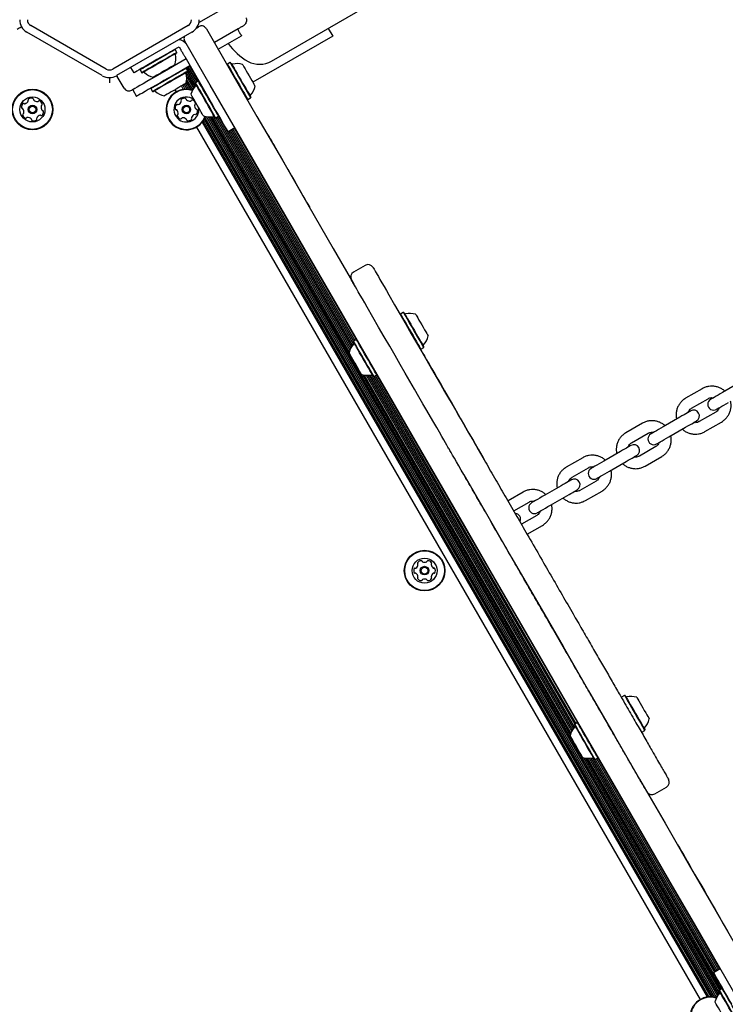
# Model space of a CAD drawing. Units: millimetres. Extents: x 356 to 1222, y 336 to 1239.
# Drawn here: x 606 to 642, y 564 to 615 of the extents above; entities that cross this region are included whole.
import ezdxf

# ---------------------------------------------------------------- set-up
doc = ezdxf.new("R2010")
doc.units = ezdxf.units.MM
doc.header["$LTSCALE"] = 100
doc.styles.add('SLDTEXTSTYLE0', font='TXT', dxfattribs={"width": 0.75})
doc.dimstyles.new('SLDDIMSTYLE1', dxfattribs={"dimtxt": 15.875, "dimasz": 8, "dimexe": 0, "dimexo": 0.0625, "dimgap": 3.96875, "dimtad": 2, "dimdec": 0, "dimrnd": 1e-09, "dimzin": 12, "dimdsep": 46, "dimtxsty": 'SLDTEXTSTYLE0', "dimblk1": 'DOT', "dimblk2": 'DOT', "dimsah": 1, "dimcen": 0.09, "dimse1": 1, "dimse2": 1, "dimadec": 0, "dimazin": 3, "dimtfac": 1, "dimtdec": 0, "dimtofl": 0, "dimtmove": 0, "dimatfit": 3, "dimldrblk": 'DOT', "dimfxl": 0, "dimfrac": 2, "dimtolj": 1, "dimtzin": 12, "dimarcsym": 0})

# ---------------------------------------------------------------- blocks, each defined once
blk = doc.blocks.new('_Dot')
at = {"color": 0, "linetype": 'ByBlock', "lineweight": -2}
blk.add_line((-0.5, 0), (-1, 0), dxfattribs=at)
at = {"color": 0, "linetype": 'ByBlock', "const_width": 0.5}
blk.add_lwpolyline([(-0.25, 0, 1), (0.25, 0, 1)], format="xyb", close=True, dxfattribs=at)
blk = doc.blocks.new('_D_6')
at = {"color": 7, "linetype": 'Continuous', "lineweight": 18}
blk.add_line((376.914, 541.649), (376.914, 1061.404), dxfattribs=at)
at = {"color": 7, "linetype": 'Continuous', "lineweight": 18, "xscale": 8, "yscale": 8}
for p, rotation in [((376.914, 1061.404, -20.93), 90.0000000000004), ((376.914, 541.649, -20.93), 270.0000000000004)]:
    blk.add_blockref('_Dot', p, dxfattribs=dict(at, rotation=rotation))
at = {"color": 7, "linetype": 'Continuous', "lineweight": 18, "insert": (356.45, 783.931), "char_height": 15.875, "attachment_point": 1, "rotation": 90, "style": 'SLDTEXTSTYLE0'}
blk.add_mtext('520', dxfattribs=at)

msp = doc.modelspace()

# ---------------------------------------------------------------- linework, layer by layer
at = {"color": 7, "linetype": 'Continuous', "lineweight": 25}
for p, q in [((618.771, 612.615), (913.046, 782.515)), ((614.986, 614.61), (616.381, 615.415)), ((610.161, 612.2), (606.244, 614.461)), ((614.427, 614.461), (610.511, 612.2)), ((609.961, 611.854), (606.044, 614.115)), ((614.627, 614.115), (610.711, 611.854)), ((614.876, 614.348), (614.968, 614.401)), ((617.031, 614.289), (615.792, 613.574)), ((621.716, 614.315), (621.947, 613.915)), ((615.992, 613.228), (617.21, 613.931)), ((621.947, 613.915), (617.79, 611.515)), ((613.263, 612.955), (613.439, 613.056)), ((613.758, 613.212), (613.724, 613.221)), ((613.843, 613.065), (613.758, 613.212)), ((613.826, 613.28), (613.956, 613.355)), ((613.834, 613.031), (613.843, 613.065)), ((613.956, 613.355), (614.026, 613.234)), ((614.32, 612.724), (613.194, 612.074)), ((614.25, 612.847), (615.556, 610.584)), ((616.471, 612.449), (616.462, 612.415)), ((616.618, 612.534), (616.471, 612.449)), ((616.653, 612.525), (616.618, 612.534)), ((611.618, 612.005), (611.457, 612.284)), ((611.936, 612.189), (611.927, 612.155)), ((611.927, 612.155), (612.012, 612.007)), ((612.012, 612.007), (612.046, 611.998)), ((613.394, 611.728), (614.52, 612.378)), ((614.323, 612.235), (614.288, 612.244)), ((614.408, 612.088), (614.323, 612.235)), ((614.329, 611.998), (614.751, 611.267)), ((614.35, 612.28), (614.808, 611.487)), ((614.392, 612.05), (614.806, 611.333)), ((614.398, 612.054), (614.408, 612.088)), ((614.421, 612.32), (614.878, 611.529)), ((614.489, 612.36), (614.946, 611.568)), ((610.336, 611.753), (610.336, 611.479)), ((610.724, 611.861), (610.746, 611.815)), ((611.096, 611.209), (610.746, 611.815)), ((614.216, 611.394), (614.356, 611.152)), ((614.285, 611.434), (614.451, 611.146)), ((614.328, 611.521), (614.554, 611.13)), ((614.349, 611.642), (614.655, 611.113)), ((614.353, 611.798), (614.701, 611.195)), ((614.808, 611.489), (614.799, 611.455)), ((614.956, 611.574), (614.808, 611.489)), ((614.99, 611.565), (614.956, 611.574)), ((611.549, 611.124), (611.749, 610.778)), ((612.5, 611.212), (612.491, 611.178)), ((612.491, 611.178), (612.576, 611.03)), ((612.576, 611.03), (612.61, 611.021)), ((613.744, 611.122), (613.808, 611.011)), ((614.078, 611.314), (614.178, 611.14)), ((614.146, 611.354), (614.264, 611.15)), ((617.494, 610.626), (617.529, 610.617)), ((617.529, 610.617), (617.676, 610.702)), ((617.676, 610.702), (617.685, 610.736)), ((615.163, 609.434), (641.428, 563.942)), ((615.214, 609.504), (641.514, 563.951)), ((615.262, 609.582), (641.606, 563.954)), ((615.304, 609.667), (641.701, 563.948)), ((615.366, 609.723), (641.804, 563.931)), ((615.463, 609.712), (641.905, 563.914)), ((615.558, 609.711), (641.951, 563.997)), ((615.645, 609.718), (642.001, 564.068)), ((615.73, 609.733), (622.805, 597.479)), ((615.832, 609.666), (615.866, 609.657)), ((615.864, 609.657), (622.837, 597.581)), ((615.866, 609.657), (616.013, 609.742)), ((615.935, 609.697), (622.877, 597.674)), ((616.004, 609.737), (622.922, 597.754)), ((616.013, 609.742), (616.022, 609.776)), ((614.866, 609.179), (641.058, 563.812)), ((616.852, 609.138), (616.506, 608.938)), ((616.545, 608.961), (622.973, 597.828)), ((616.613, 609), (623.026, 597.893)), ((616.684, 609.041), (623.03, 598.049)), ((616.752, 609.08), (623.098, 598.088)), ((616.822, 609.121), (623.168, 598.129)), ((618.556, 608.807), (618.548, 608.802)), ((618.636, 608.669), (618.68, 608.593)), ((618.68, 608.593), (618.671, 608.588)), ((623.635, 601.99), (623.029, 601.64)), ((623.638, 601.986), (623.637, 601.986)), ((623.033, 601.633), (623.032, 601.634)), ((625.472, 599.459), (625.463, 599.425)), ((625.619, 599.544), (625.472, 599.459)), ((625.653, 599.535), (625.619, 599.544)), ((623.177, 598.134), (623.03, 598.049)), ((623.211, 598.125), (623.177, 598.134)), ((623.03, 598.049), (623.021, 598.015)), ((626.495, 597.636), (626.529, 597.627)), ((626.529, 597.627), (626.677, 597.712)), ((626.677, 597.712), (626.686, 597.746)), ((623.481, 596.307), (634.305, 577.561)), ((623.586, 596.284), (634.337, 577.663)), ((623.686, 596.272), (634.377, 577.755)), ((623.778, 596.271), (634.422, 577.835)), ((623.867, 596.278), (634.473, 577.909)), ((623.95, 596.292), (634.526, 577.974)), ((624.053, 596.226), (624.087, 596.217)), ((624.087, 596.217), (624.234, 596.302)), ((624.087, 596.217), (634.53, 578.13)), ((624.156, 596.257), (634.598, 578.17)), ((624.226, 596.297), (634.668, 578.21)), ((624.234, 596.302), (624.244, 596.336)), ((641.165, 595.574), (640.301, 595.075)), ((643.089, 595.877), (642.224, 595.377)), ((640.601, 594.555), (641.465, 595.055)), ((639.995, 594.09), (639.131, 593.591)), ((641.865, 594.362), (641.001, 593.863)), ((638.054, 593.778), (637.192, 593.28)), ((639.431, 593.072), (640.295, 593.571)), ((641.301, 593.343), (642.165, 593.842)), ((637.492, 592.76), (638.354, 593.258)), ((638.754, 592.565), (637.892, 592.068)), ((634.951, 591.986), (634.092, 591.49)), ((636.908, 592.308), (636.045, 591.81)), ((638.192, 591.548), (639.054, 592.046)), ((634.392, 590.971), (635.251, 591.467)), ((636.345, 591.29), (637.208, 591.788)), ((633.83, 590.531), (632.971, 590.035)), ((635.651, 590.774), (634.792, 590.278)), ((631.858, 590.2), (631.064, 589.742)), ((633.271, 589.515), (634.13, 590.011)), ((635.092, 589.758), (635.951, 590.254)), ((631.364, 589.223), (632.158, 589.681)), ((632.558, 588.988), (631.764, 588.53)), ((632.064, 588.01), (632.858, 588.468)), ((636.972, 579.54), (636.966, 579.52)), ((637.119, 579.625), (636.972, 579.54)), ((637.153, 579.616), (637.119, 579.625)), ((634.53, 578.13), (634.521, 578.096)), ((634.677, 578.215), (634.53, 578.13)), ((634.711, 578.206), (634.677, 578.215)), ((637.995, 577.718), (638.029, 577.709)), ((638.029, 577.709), (638.177, 577.794)), ((638.177, 577.794), (638.186, 577.828)), ((634.981, 576.388), (642.056, 564.135)), ((635.086, 576.365), (642.058, 564.289)), ((635.186, 576.354), (642.128, 564.33)), ((635.278, 576.352), (642.196, 564.37)), ((635.367, 576.36), (641.795, 565.227)), ((635.45, 576.374), (641.863, 565.266)), ((635.553, 576.308), (635.587, 576.299)), ((635.587, 576.299), (635.734, 576.384)), ((635.587, 576.299), (641.934, 565.307)), ((635.656, 576.338), (642.002, 565.346)), ((635.726, 576.379), (642.072, 565.387)), ((635.734, 576.384), (635.744, 576.418)), ((638.697, 574.503), (639.303, 574.853)), ((638.693, 574.509), (638.694, 574.508)), ((642.102, 565.404), (641.756, 565.204)), ((642.058, 564.29), (642.049, 564.256)), ((642.206, 564.375), (642.058, 564.29)), ((642.24, 564.366), (642.206, 564.375))]:
    msp.add_line(p, q, dxfattribs=at)
at = {"color": 7, "linetype": 'Continuous', "lineweight": 25, "flags": 128}
for points in [[(617.435, 614.59), (617.436, 614.592), (617.437, 614.594)], [(605.769, 614.389), (605.744, 614.375), (605.699, 614.349), (605.647, 614.319), (605.591, 614.286), (605.532, 614.253)], [(615.378, 614.292), (616.692, 612.016), (618.009, 609.735), (619.328, 607.451), (620.649, 605.162), (621.972, 602.87), (623.047, 601.01)], [(617.267, 614.426), (617.247, 614.414), (617.224, 614.401), (617.198, 614.386), (617.169, 614.369), (617.138, 614.351), (617.104, 614.332), (617.069, 614.311), (617.031, 614.289)], [(644.702, 560.901), (643.388, 563.176), (642.072, 565.457), (640.753, 567.742), (639.431, 570.03), (638.108, 572.322), (636.783, 574.617), (635.457, 576.915), (634.129, 579.214), (632.801, 581.515), (631.472, 583.817), (630.142, 586.12), (628.813, 588.423), (627.483, 590.725), (626.154, 593.028), (624.826, 595.329), (623.498, 597.628), (622.172, 599.925), (620.847, 602.22), (619.523, 604.512), (618.202, 606.801), (616.883, 609.085), (615.566, 611.366), (614.252, 613.642)], [(613.263, 612.955), (613.029, 612.82), (612.8, 612.687), (612.58, 612.56), (612.374, 612.441), (612.186, 612.333), (612.02, 612.237), (611.879, 612.156), (611.766, 612.091), (611.684, 612.044), (611.634, 612.015), (611.618, 612.005)], [(613.758, 613.212), (613.743, 613.203), (613.697, 613.176), (613.621, 613.133), (613.519, 613.074), (613.395, 613.002), (613.251, 612.919), (613.093, 612.828), (612.927, 612.732), (612.758, 612.635), (612.592, 612.539), (612.434, 612.448), (612.291, 612.365), (612.166, 612.293), (612.064, 612.234), (611.989, 612.19), (611.942, 612.164), (611.927, 612.155), (611.927, 612.155)], [(613.843, 613.065), (613.828, 613.056), (613.782, 613.029), (613.706, 612.986), (613.604, 612.927), (613.48, 612.855), (613.336, 612.772), (613.178, 612.681), (613.012, 612.585), (612.843, 612.487), (612.677, 612.391), (612.519, 612.301), (612.376, 612.218), (612.251, 612.145), (612.149, 612.087), (612.074, 612.043), (612.027, 612.016), (612.012, 612.007), (612.012, 612.007)], [(613.834, 613.031), (613.819, 613.022), (613.774, 612.996), (613.7, 612.953), (613.601, 612.896), (613.479, 612.826), (613.339, 612.745), (613.185, 612.656), (613.023, 612.562), (612.858, 612.467), (612.695, 612.373), (612.542, 612.284), (612.401, 612.203), (612.279, 612.133), (612.18, 612.076), (612.106, 612.033), (612.061, 612.007), (612.046, 611.998), (612.046, 611.998)], [(613.439, 613.056), (613.466, 613.072), (613.493, 613.088), (613.519, 613.103), (613.545, 613.118), (613.569, 613.132), (613.592, 613.145), (613.613, 613.157), (613.632, 613.168)], [(613.632, 613.168), (613.652, 613.179), (613.673, 613.192), (613.696, 613.205), (613.72, 613.219), (613.745, 613.233), (613.772, 613.249), (613.799, 613.264), (613.826, 613.28)], [(614.026, 613.234), (614.042, 613.207), (614.057, 613.18), (614.073, 613.153), (614.087, 613.128), (614.101, 613.103), (614.114, 613.081), (614.127, 613.059), (614.138, 613.04)], [(614.138, 613.04), (614.149, 613.021), (614.161, 613), (614.174, 612.977), (614.188, 612.953), (614.203, 612.927), (614.218, 612.901), (614.234, 612.874), (614.25, 612.847)], [(613.743, 612.424), (613.728, 612.415), (613.683, 612.389), (613.611, 612.348), (613.516, 612.293), (613.403, 612.228), (613.278, 612.155), (613.147, 612.08), (613.019, 612.006), (612.899, 611.936), (612.794, 611.876), (612.71, 611.827), (612.651, 611.793), (612.621, 611.776), (612.617, 611.774)], [(616.471, 612.449), (616.473, 612.445), (616.491, 612.415), (616.525, 612.355), (616.576, 612.267), (616.641, 612.154), (616.719, 612.019), (616.806, 611.869), (616.9, 611.706)], [(616.618, 612.534), (616.62, 612.53), (616.638, 612.5), (616.672, 612.44), (616.723, 612.352), (616.789, 612.239), (616.866, 612.104), (616.953, 611.954), (617.047, 611.791)], [(616.653, 612.525), (616.654, 612.521), (616.671, 612.492), (616.705, 612.433), (616.755, 612.347), (616.819, 612.237), (616.895, 612.105), (616.98, 611.958), (617.071, 611.8)], [(617.259, 612.433), (617.267, 612.42), (617.292, 612.377), (617.332, 612.307), (617.386, 612.214), (617.451, 612.102), (617.523, 611.977)], [(613.194, 612.074), (612.954, 611.936), (612.719, 611.8), (612.493, 611.669), (612.281, 611.547), (612.088, 611.436), (611.918, 611.337), (611.774, 611.254), (611.658, 611.187), (611.574, 611.139), (611.523, 611.109), (611.506, 611.099)], [(614.323, 612.235), (614.319, 612.233), (614.288, 612.215), (614.227, 612.18), (614.138, 612.128), (614.024, 612.062), (613.889, 611.985), (613.738, 611.897), (613.575, 611.803), (613.407, 611.706), (613.239, 611.609), (613.076, 611.515), (612.925, 611.428), (612.79, 611.35), (612.676, 611.284), (612.587, 611.233), (612.526, 611.198), (612.495, 611.18), (612.491, 611.178)], [(614.408, 612.088), (614.404, 612.086), (614.373, 612.068), (614.312, 612.032), (614.223, 611.981), (614.109, 611.915), (613.974, 611.837), (613.823, 611.75), (613.66, 611.656), (613.492, 611.559), (613.324, 611.462), (613.161, 611.368), (613.01, 611.281), (612.875, 611.203), (612.761, 611.137), (612.672, 611.086), (612.611, 611.05), (612.58, 611.033), (612.576, 611.03)], [(614.398, 612.054), (614.395, 612.051), (614.364, 612.034), (614.305, 612), (614.218, 611.949), (614.107, 611.885), (613.975, 611.809), (613.827, 611.724), (613.669, 611.632), (613.504, 611.537), (613.34, 611.443), (613.181, 611.351), (613.034, 611.266), (612.902, 611.19), (612.791, 611.125), (612.704, 611.075), (612.644, 611.041), (612.614, 611.023), (612.61, 611.021)], [(617.523, 611.977), (617.598, 611.847), (617.673, 611.718), (617.742, 611.597), (617.804, 611.491), (617.853, 611.405), (617.888, 611.345), (617.907, 611.312), (617.909, 611.307)], [(613.394, 611.728), (613.17, 611.599), (612.95, 611.472), (612.739, 611.349), (612.539, 611.234), (612.356, 611.128), (612.192, 611.034), (612.05, 610.952), (611.933, 610.884), (611.844, 610.833), (611.783, 610.798), (611.753, 610.78), (611.749, 610.778)], [(614.307, 611.447), (614.306, 611.446), (614.284, 611.433), (614.232, 611.403), (614.154, 611.358), (614.054, 611.3), (613.937, 611.233), (613.81, 611.159), (613.679, 611.084), (613.552, 611.011), (613.435, 610.943), (613.335, 610.885), (613.257, 610.84), (613.205, 610.81), (613.182, 610.797), (613.181, 610.797)], [(615.832, 609.666), (615.828, 609.672), (615.808, 609.707), (615.772, 609.77), (615.72, 609.86), (615.654, 609.974), (615.576, 610.108), (615.49, 610.258), (615.398, 610.418), (615.303, 610.582), (615.208, 610.746), (615.117, 610.904), (615.033, 611.049), (614.958, 611.179), (614.896, 611.287), (614.848, 611.37), (614.816, 611.426), (614.8, 611.452), (614.799, 611.455)], [(615.866, 609.657), (615.862, 609.663), (615.842, 609.698), (615.805, 609.763), (615.751, 609.856), (615.684, 609.973), (615.604, 610.11), (615.516, 610.263), (615.422, 610.427), (615.324, 610.595), (615.227, 610.763), (615.134, 610.924), (615.048, 611.074), (614.972, 611.206), (614.908, 611.317), (614.858, 611.402), (614.825, 611.46), (614.81, 611.487), (614.808, 611.489)], [(616.013, 609.742), (616.009, 609.748), (615.989, 609.783), (615.952, 609.848), (615.898, 609.941), (615.831, 610.058), (615.752, 610.195), (615.663, 610.348), (615.569, 610.512), (615.471, 610.68), (615.375, 610.848), (615.281, 611.009), (615.195, 611.159), (615.119, 611.291), (615.055, 611.402), (615.005, 611.487), (614.972, 611.545), (614.957, 611.572), (614.956, 611.574)], [(616.9, 611.706), (616.997, 611.538), (617.094, 611.37), (617.188, 611.207), (617.276, 611.055), (617.354, 610.92), (617.42, 610.805), (617.472, 610.715), (617.508, 610.653), (617.526, 610.621), (617.529, 610.617)], [(617.047, 611.791), (617.144, 611.623), (617.241, 611.455), (617.335, 611.292), (617.423, 611.14), (617.501, 611.005), (617.567, 610.89), (617.619, 610.8), (617.655, 610.738), (617.673, 610.706), (617.676, 610.702)], [(617.071, 611.8), (617.166, 611.635), (617.261, 611.471), (617.353, 611.312), (617.438, 611.164), (617.514, 611.032), (617.579, 610.92), (617.63, 610.832), (617.664, 610.772), (617.683, 610.741), (617.685, 610.736)], [(615.225, 609.757), (615.22, 609.766), (615.199, 609.803), (615.161, 609.868), (615.109, 609.957), (615.047, 610.066), (614.976, 610.189), (614.901, 610.319), (614.826, 610.449), (614.755, 610.571), (614.692, 610.681), (614.64, 610.771), (614.602, 610.837), (614.58, 610.874), (614.575, 610.883)], [(616.506, 608.938), (616.496, 608.955), (616.468, 609.005), (616.42, 609.087), (616.355, 609.2), (616.274, 609.34), (616.178, 609.506), (616.07, 609.694), (615.951, 609.9), (615.824, 610.12), (615.691, 610.35), (615.556, 610.584)], [(618.556, 608.807), (618.556, 608.807), (618.566, 608.79), (618.593, 608.743), (618.636, 608.669)], [(618.68, 608.593), (618.681, 608.591), (618.696, 608.566), (618.728, 608.51), (618.775, 608.428), (618.833, 608.327), (618.899, 608.214)], [(618.899, 608.214), (618.969, 608.093), (619.038, 607.973), (619.108, 607.852), (619.177, 607.732), (619.247, 607.611), (619.316, 607.49), (619.386, 607.37), (619.456, 607.249)], [(619.456, 607.249), (619.475, 607.215), (619.495, 607.181), (619.515, 607.147), (619.534, 607.113), (619.554, 607.08), (619.572, 607.047), (619.591, 607.016), (619.608, 606.985)], [(619.608, 606.985), (619.801, 606.65), (619.978, 606.345), (620.136, 606.07), (620.277, 605.826), (620.401, 605.613), (620.505, 605.431), (620.592, 605.282), (620.66, 605.164), (620.708, 605.079), (620.739, 605.027), (620.75, 605.008), (620.75, 605.008)], [(624.172, 601.66), (624.203, 601.607), (624.252, 601.521), (624.32, 601.403), (624.405, 601.257), (624.504, 601.085), (624.616, 600.892), (624.737, 600.682), (624.864, 600.461)], [(623.738, 599.811), (623.611, 600.032), (623.49, 600.242), (623.378, 600.435), (623.279, 600.607), (623.195, 600.753), (623.127, 600.871), (623.077, 600.957), (623.047, 601.01)], [(624.864, 600.461), (625.164, 599.942), (625.46, 599.429), (625.751, 598.926), (626.035, 598.434), (626.312, 597.954), (626.58, 597.489), (626.84, 597.04), (627.089, 596.609), (627.327, 596.196), (627.553, 595.804), (627.767, 595.434), (627.967, 595.088), (628.153, 594.766), (628.324, 594.469), (628.479, 594.2), (628.619, 593.958), (628.742, 593.744), (628.849, 593.56), (628.938, 593.406), (629.009, 593.282), (629.063, 593.189), (629.099, 593.127)], [(627.973, 592.477), (627.937, 592.539), (627.884, 592.632), (627.812, 592.756), (627.723, 592.91), (627.617, 593.094), (627.493, 593.308), (627.354, 593.55), (627.198, 593.819), (627.027, 594.116), (626.841, 594.438), (626.641, 594.784), (626.427, 595.154), (626.201, 595.546), (625.963, 595.959), (625.714, 596.39), (625.454, 596.839), (625.186, 597.304), (624.909, 597.784), (624.625, 598.276), (624.334, 598.779), (624.038, 599.292), (623.738, 599.811)], [(625.472, 599.459), (625.477, 599.45), (625.5, 599.411), (625.539, 599.343), (625.594, 599.247), (625.663, 599.128), (625.744, 598.988), (625.833, 598.833), (625.928, 598.669), (626.026, 598.5), (626.122, 598.333), (626.215, 598.172), (626.3, 598.025), (626.375, 597.895), (626.437, 597.787), (626.485, 597.705), (626.516, 597.651), (626.529, 597.628), (626.529, 597.627)], [(625.619, 599.544), (625.624, 599.535), (625.647, 599.496), (625.686, 599.428), (625.741, 599.332), (625.81, 599.213), (625.891, 599.073), (625.98, 598.918), (626.075, 598.754), (626.173, 598.585), (626.269, 598.418), (626.362, 598.257), (626.447, 598.11), (626.522, 597.98), (626.584, 597.872), (626.632, 597.79), (626.663, 597.736), (626.676, 597.713), (626.677, 597.712)], [(625.653, 599.535), (625.658, 599.526), (625.68, 599.488), (625.719, 599.421), (625.773, 599.328), (625.84, 599.211), (625.919, 599.075), (626.006, 598.924), (626.099, 598.763), (626.194, 598.598), (626.288, 598.435), (626.378, 598.279), (626.462, 598.135), (626.535, 598.008), (626.596, 597.902), (626.642, 597.822), (626.672, 597.77), (626.685, 597.747), (626.686, 597.746)], [(626.26, 599.443), (626.264, 599.437), (626.283, 599.403), (626.319, 599.341), (626.369, 599.254), (626.431, 599.147), (626.501, 599.026), (626.576, 598.896), (626.651, 598.766), (626.723, 598.642), (626.787, 598.531), (626.84, 598.439), (626.88, 598.37), (626.904, 598.329), (626.91, 598.318)], [(624.234, 596.302), (624.232, 596.306), (624.214, 596.338), (624.178, 596.4), (624.126, 596.489), (624.06, 596.604), (623.982, 596.739), (623.895, 596.891), (623.801, 597.053), (623.704, 597.222), (623.606, 597.39), (623.513, 597.552), (623.426, 597.703), (623.348, 597.838), (623.282, 597.951), (623.231, 598.04), (623.197, 598.1), (623.179, 598.13), (623.177, 598.134)], [(624.053, 596.226), (624.051, 596.23), (624.033, 596.261), (623.998, 596.322), (623.948, 596.409), (623.883, 596.521), (623.807, 596.653), (623.721, 596.801), (623.63, 596.96), (623.535, 597.124), (623.44, 597.288), (623.348, 597.447), (623.263, 597.594), (623.187, 597.726), (623.124, 597.836), (623.074, 597.923), (623.04, 597.982), (623.023, 598.011), (623.021, 598.015)], [(624.087, 596.217), (624.085, 596.221), (624.066, 596.253), (624.031, 596.315), (623.979, 596.404), (623.913, 596.519), (623.835, 596.654), (623.747, 596.806), (623.653, 596.968), (623.556, 597.137), (623.459, 597.305), (623.365, 597.467), (623.278, 597.618), (623.201, 597.753), (623.135, 597.866), (623.084, 597.955), (623.049, 598.015), (623.032, 598.045), (623.03, 598.049)], [(626.509, 597.633), (626.513, 597.625), (626.607, 597.462), (626.713, 597.279), (626.831, 597.076), (626.959, 596.852), (627.1, 596.61), (627.251, 596.348), (627.412, 596.069), (627.583, 595.772), (627.765, 595.458), (627.955, 595.128), (628.155, 594.782), (628.362, 594.423), (628.578, 594.049), (628.801, 593.663), (629.031, 593.265), (629.267, 592.856), (629.509, 592.437), (629.756, 592.009), (629.878, 591.797)], [(623.446, 596.318), (623.444, 596.321), (623.427, 596.35), (623.394, 596.408), (623.346, 596.492), (623.285, 596.596), (623.216, 596.716), (623.142, 596.844), (623.067, 596.975), (622.994, 597.1), (622.929, 597.214), (622.873, 597.31), (622.832, 597.382), (622.805, 597.427), (622.796, 597.443), (622.796, 597.443)], [(642.224, 595.377), (642.103, 595.307), (641.987, 595.24), (641.879, 595.178), (641.785, 595.123), (641.707, 595.079), (641.649, 595.045), (641.613, 595.025), (641.601, 595.018)], [(641.736, 595.095), (641.7, 595.075), (641.646, 595.043), (641.612, 595.024), (641.601, 595.018)], [(641.901, 594.498), (641.913, 594.505), (641.949, 594.526), (642.007, 594.559), (642.085, 594.604), (642.179, 594.658), (642.287, 594.721), (642.403, 594.788), (642.524, 594.857)], [(641.901, 594.498), (641.912, 594.504), (641.946, 594.524), (642, 594.555), (642.031, 594.573)], [(640.553, 594.412), (640.565, 594.42), (640.555, 594.413), (640.523, 594.395), (640.471, 594.365), (640.401, 594.324), (640.315, 594.275), (640.216, 594.218), (640.108, 594.156), (639.995, 594.09)], [(640.553, 594.412), (640.516, 594.391), (640.456, 594.356), (640.435, 594.344)], [(639.131, 593.591), (639.008, 593.52), (638.888, 593.451), (638.777, 593.387), (638.679, 593.33), (638.598, 593.284), (638.538, 593.249), (638.501, 593.228), (638.489, 593.22)], [(640.295, 593.571), (640.408, 593.636), (640.516, 593.698), (640.615, 593.755), (640.701, 593.805), (640.771, 593.845), (640.823, 593.875), (640.855, 593.894), (640.865, 593.9)], [(640.73, 593.822), (640.756, 593.837), (640.816, 593.871), (640.853, 593.893), (640.865, 593.9)], [(629.099, 593.127), (629.121, 593.089), (629.163, 593.016), (629.225, 592.909), (629.304, 592.771), (629.4, 592.606), (629.508, 592.417), (629.628, 592.21), (629.756, 591.989), (629.888, 591.761)], [(638.624, 593.299), (638.583, 593.275), (638.531, 593.245), (638.499, 593.227), (638.489, 593.22)], [(638.789, 592.701), (638.801, 592.708), (638.838, 592.73), (638.898, 592.764), (638.979, 592.811), (639.077, 592.867), (639.188, 592.932), (639.308, 593.001), (639.431, 593.072)], [(628.762, 591.111), (628.63, 591.339), (628.502, 591.56), (628.383, 591.767), (628.274, 591.956), (628.178, 592.121), (628.099, 592.259), (628.037, 592.366), (627.995, 592.439), (627.973, 592.477)], [(637.445, 592.618), (637.458, 592.626), (637.448, 592.62), (637.417, 592.602), (637.367, 592.573), (637.3, 592.534), (637.217, 592.486), (637.122, 592.432), (637.018, 592.371), (636.908, 592.308)], [(637.445, 592.618), (637.406, 592.596), (637.344, 592.56), (637.327, 592.55)], [(638.789, 592.701), (638.799, 592.707), (638.831, 592.726), (638.883, 592.756), (638.919, 592.776)], [(637.208, 591.788), (637.318, 591.852), (637.422, 591.912), (637.517, 591.967), (637.6, 592.015), (637.667, 592.054), (637.717, 592.082), (637.748, 592.1), (637.758, 592.106)], [(637.622, 592.027), (637.644, 592.04), (637.706, 592.076), (637.745, 592.098), (637.758, 592.106)], [(636.045, 591.81), (635.92, 591.737), (635.797, 591.666), (635.682, 591.6), (635.581, 591.542), (635.497, 591.494), (635.435, 591.457), (635.396, 591.435), (635.383, 591.428)], [(635.52, 591.506), (635.474, 591.48), (635.424, 591.451), (635.394, 591.434), (635.383, 591.428)], [(628.762, 591.111), (629.938, 589.073), (631.268, 586.77), (632.598, 584.467), (633.927, 582.165), (635.255, 579.864), (636.583, 577.565), (637.909, 575.267), (639.234, 572.972), (640.557, 570.68), (641.879, 568.392), (643.198, 566.107), (644.514, 563.826), (645.828, 561.551)], [(635.683, 590.908), (635.696, 590.916), (635.735, 590.938), (635.797, 590.974), (635.881, 591.022), (635.982, 591.081), (636.097, 591.147), (636.22, 591.218), (636.345, 591.29)], [(635.683, 590.908), (635.694, 590.914), (635.724, 590.932), (635.774, 590.96), (635.815, 590.984)], [(634.36, 590.837), (634.351, 590.831), (634.321, 590.815), (634.274, 590.787), (634.209, 590.75), (634.129, 590.704), (634.038, 590.651), (633.937, 590.593), (633.83, 590.531)], [(632.971, 590.035), (632.842, 589.961), (632.716, 589.888), (632.599, 589.82), (632.494, 589.76), (632.407, 589.709), (632.342, 589.672), (632.302, 589.649), (632.289, 589.641)], [(634.13, 590.011), (634.237, 590.073), (634.338, 590.131), (634.429, 590.184), (634.509, 590.23), (634.574, 590.267), (634.621, 590.295), (634.651, 590.312), (634.66, 590.318)], [(632.589, 589.121), (632.602, 589.129), (632.642, 589.152), (632.707, 589.19), (632.794, 589.24), (632.899, 589.3), (633.016, 589.368), (633.142, 589.441), (633.271, 589.515)], [(637.119, 579.625), (637.124, 579.616), (637.147, 579.578), (637.186, 579.509), (637.241, 579.414), (637.31, 579.294), (637.391, 579.154), (637.48, 579), (637.575, 578.835), (637.673, 578.666), (637.769, 578.499), (637.862, 578.339), (637.947, 578.191), (638.022, 578.061), (638.084, 577.953), (638.132, 577.871), (638.163, 577.818), (638.176, 577.795), (638.177, 577.794)], [(637.153, 579.616), (637.158, 579.607), (637.18, 579.57), (637.219, 579.503), (637.273, 579.409), (637.34, 579.293), (637.419, 579.156), (637.506, 579.005), (637.599, 578.845), (637.694, 578.68), (637.788, 578.516), (637.878, 578.36), (637.962, 578.216), (638.035, 578.089), (638.096, 577.984), (638.142, 577.904), (638.172, 577.851), (638.185, 577.829), (638.186, 577.828)], [(637.76, 579.525), (637.764, 579.519), (637.783, 579.485), (637.819, 579.423), (637.869, 579.336), (637.931, 579.229), (638.001, 579.107), (638.076, 578.978), (638.151, 578.848), (638.223, 578.724), (638.287, 578.612), (638.34, 578.52), (638.38, 578.452), (638.404, 578.411), (638.41, 578.399)], [(635.587, 576.299), (635.585, 576.303), (635.566, 576.335), (635.531, 576.396), (635.479, 576.486), (635.413, 576.6), (635.335, 576.736), (635.247, 576.887), (635.153, 577.05), (635.056, 577.218), (634.959, 577.386), (634.865, 577.549), (634.778, 577.7), (634.701, 577.834), (634.635, 577.948), (634.584, 578.036), (634.549, 578.096), (634.532, 578.127), (634.53, 578.13)], [(635.734, 576.384), (635.732, 576.388), (635.714, 576.42), (635.678, 576.481), (635.626, 576.571), (635.56, 576.685), (635.482, 576.821), (635.395, 576.972), (635.301, 577.135), (635.204, 577.303), (635.106, 577.471), (635.013, 577.634), (634.926, 577.785), (634.848, 577.919), (634.782, 578.033), (634.731, 578.121), (634.697, 578.181), (634.679, 578.212), (634.677, 578.215)], [(635.553, 576.308), (635.551, 576.312), (635.533, 576.343), (635.498, 576.403), (635.448, 576.491), (635.383, 576.602), (635.307, 576.734), (635.221, 576.882), (635.13, 577.041), (635.035, 577.206), (634.94, 577.37), (634.848, 577.528), (634.763, 577.676), (634.687, 577.807), (634.624, 577.918), (634.574, 578.004), (634.54, 578.063), (634.523, 578.093), (634.521, 578.096)], [(634.946, 576.399), (634.944, 576.402), (634.927, 576.432), (634.894, 576.49), (634.846, 576.573), (634.785, 576.677), (634.716, 576.797), (634.642, 576.926), (634.567, 577.056), (634.494, 577.182), (634.429, 577.295), (634.373, 577.391), (634.332, 577.463), (634.305, 577.509), (634.296, 577.525), (634.296, 577.525)], [(639.871, 571.888), (639.878, 571.877), (639.897, 571.845), (639.928, 571.79), (639.973, 571.713), (640.03, 571.614), (640.099, 571.493), (640.181, 571.351), (640.275, 571.188), (640.381, 571.005), (640.499, 570.801), (640.629, 570.577), (640.769, 570.333), (640.921, 570.071), (641.083, 569.79), (641.255, 569.491), (641.438, 569.175), (641.63, 568.843), (641.831, 568.494), (642.041, 568.13), (642.259, 567.752), (642.485, 567.361)], [(642.706, 563.559), (642.571, 563.793), (642.438, 564.022), (642.311, 564.242), (642.192, 564.448), (642.084, 564.636), (641.988, 564.802), (641.907, 564.943), (641.842, 565.055), (641.794, 565.137), (641.766, 565.187), (641.756, 565.204)], [(643.116, 562.459), (643.112, 562.465), (643.092, 562.5), (643.055, 562.565), (643.001, 562.657), (642.934, 562.774), (642.854, 562.911), (642.766, 563.065), (642.672, 563.228), (642.574, 563.397), (642.477, 563.565), (642.384, 563.726), (642.298, 563.875), (642.222, 564.008), (642.158, 564.119), (642.108, 564.204), (642.075, 564.261), (642.06, 564.288), (642.058, 564.29)], [(643.263, 562.544), (643.259, 562.55), (643.239, 562.585), (643.202, 562.65), (643.148, 562.742), (643.081, 562.859), (643.002, 562.996), (642.913, 563.15), (642.819, 563.313), (642.721, 563.482), (642.625, 563.65), (642.531, 563.811), (642.445, 563.96), (642.369, 564.093), (642.305, 564.204), (642.255, 564.289), (642.222, 564.346), (642.207, 564.373), (642.206, 564.375)], [(643.082, 562.468), (643.078, 562.474), (643.058, 562.508), (643.022, 562.572), (642.97, 562.662), (642.904, 562.776), (642.826, 562.91), (642.74, 563.059), (642.648, 563.219), (642.553, 563.384), (642.458, 563.548), (642.367, 563.705), (642.283, 563.851), (642.208, 563.98), (642.146, 564.088), (642.098, 564.172), (642.066, 564.228), (642.05, 564.254), (642.049, 564.256)], [(642.475, 562.559), (642.47, 562.567), (642.449, 562.604), (642.411, 562.669), (642.359, 562.759), (642.297, 562.868), (642.226, 562.991), (642.151, 563.12), (642.076, 563.25), (642.005, 563.373), (641.942, 563.483), (641.89, 563.573), (641.852, 563.638), (641.83, 563.676), (641.825, 563.685)]]:
    msp.add_lwpolyline(points, dxfattribs=at)
at = {"color": 7, "linetype": 'Continuous', "lineweight": 25}
for centre, radius in [((606.334, 610.095), 1.058), ((606.334, 610.095), 1.033), ((606.334, 610.095), 0.65), ((606.334, 610.095), 0.22), ((606.334, 610.095), 0.17), ((614.337, 610.095), 0.22), ((614.337, 610.095), 0.17), ((626.726, 586.112), 1.057), ((626.726, 586.112), 1.032), ((626.726, 586.112), 0.65), ((626.726, 586.112), 0.225), ((626.726, 586.112), 0.175)]:
    msp.add_circle(centre, radius, dxfattribs=at)
for centre, radius, start, end in [((606.419, 614.764), 0.75, 180, 240), ((606.419, 614.764), 0.35, 180, 240), ((614.252, 614.764), 0.35, 300, 0), ((614.252, 614.764), 0.75, 300, 0), ((613.919, 613.218), 0.5, 30, 87.6579), ((618.924, 615.151), 2.9, 213.9545, 241.7501), ((612.82, 612.723), 0.97, 342.0627, 13.4677), ((613.812, 612.96), 0.05, 120, 193.4677), ((616.723, 612.502), 0.05, 210, 283.4712), ((616.961, 611.51), 0.97, 72.0585, 103.4712), ((618.144, 613.701), 1.254, 241.7501, 300), ((610.336, 612.503), 0.35, 240, 300), ((612.118, 611.982), 0.05, 46.5323, 120), ((612.82, 612.723), 0.97, 226.5323, 257.9373), ((613.384, 611.745), 0.97, 342.0627, 13.4677), ((614.376, 611.983), 0.05, 120, 193.4677), ((610.336, 612.503), 0.75, 240, 300), ((614.783, 611.382), 0.05, 316.5323, 30), ((611.356, 611.359), 0.3, 210, 300), ((612.682, 611.005), 0.05, 46.5323, 120), ((613.384, 611.745), 0.97, 226.5323, 257.9373), ((614.337, 610.095), 1.058, 72.1581, 226.0749), ((614.337, 610.095), 1.033, 72.9371, 226.0749), ((615.524, 610.681), 0.97, 136.5323, 167.9373), ((616.961, 611.51), 0.97, 316.5288, 347.9415), ((606.012, 610.215), 0.252, 132.9716, 186.1017), ((605.873, 610.364), 0.0481, 54.5366, 132.9773), ((605.929, 610.442), 0.0481, 234.4913, 282.9716), ((605.883, 610.641), 0.252, 282.9774, 336.1016), ((606.157, 610.598), 0.0481, 126.102, 204.5401), ((606.069, 610.558), 0.0481, 336.096, 24.5366), ((606.277, 610.434), 0.252, 72.9715, 126.1017), ((606.337, 610.628), 0.0481, 354.5366, 72.9713), ((606.432, 610.619), 0.0481, 174.5332, 222.9716), ((606.581, 610.758), 0.252, 222.9554, 276.1107), ((606.603, 610.555), 0.0481, 276.1317, 324.5366), ((606.682, 610.5), 0.0481, 66.096, 144.582), ((606.599, 610.313), 0.252, 12.9716, 66.1016), ((606.797, 610.359), 0.0481, 294.5366, 12.9375), ((614.337, 610.095), 0.65, 51.6908, 226.0749), ((613.849, 610.31), 0.0481, 61.0749, 139.4757), ((613.827, 610.586), 0.252, 289.5208, 342.6399), ((614.104, 610.575), 0.0481, 132.6399, 211.0714), ((614.022, 610.525), 0.0481, 342.6396, 31.0749), ((614.242, 610.425), 0.252, 79.5099, 132.6456), ((614.279, 610.625), 0.0481, 1.0295, 79.5155), ((614.375, 610.627), 0.0481, 181.0749, 229.5098), ((614.508, 610.782), 0.252, 229.5156, 282.64), ((614.552, 610.583), 0.0481, 282.6347, 331.0783), ((614.636, 610.537), 0.0481, 72.6396, 151.0749), ((614.576, 610.342), 0.252, 19.5098, 72.6399), ((614.817, 610.328), 0.0481, 121.0714, 169.515), ((614.768, 610.41), 0.0481, 301.0749, 19.5099), ((617.701, 610.808), 0.05, 136.5288, 210), ((605.809, 610.193), 0.0481, 186.1358, 264.5498), ((605.8, 610.097), 0.0481, 36.1589, 84.5366), ((605.87, 609.83), 0.0481, 114.5401, 193.0018), ((605.636, 609.977), 0.252, 342.9716, 36.1016), ((605.83, 609.918), 0.0481, 294.5366, 342.9716), ((607.032, 610.212), 0.252, 162.9826, 216.1016), ((606.837, 610.272), 0.0481, 114.5235, 162.9715), ((606.656, 609.975), 0.252, 312.9716, 6.1074), ((606.868, 610.092), 0.0481, 216.1014, 264.5366), ((606.858, 609.996), 0.0481, 6.1016, 84.5332), ((614.004, 610.178), 0.252, 139.5098, 192.6399), ((613.805, 610.133), 0.0481, 192.6342, 271.1202), ((613.807, 610.037), 0.0481, 42.6699, 91.0749), ((613.657, 609.899), 0.252, 349.4936, 42.6489), ((613.895, 610.394), 0.0481, 241.0617, 289.5098), ((613.857, 609.862), 0.0481, 301.0714, 349.5099), ((614.337, 610.095), 0.65, 226.0749, 7.3801), ((615.018, 610.291), 0.252, 169.5098, 222.6341), ((614.826, 609.88), 0.0481, 241.0783, 319.54), ((614.868, 610.153), 0.0481, 222.64, 271.1202), ((614.671, 610.012), 0.252, 319.5099, 12.6399), ((614.87, 610.057), 0.0481, 12.6342, 91.0749), ((606.069, 609.876), 0.252, 192.9716, 246.1016), ((605.986, 609.69), 0.0481, 246.096, 324.5366), ((606.065, 609.634), 0.0481, 96.1017, 144.582), ((606.086, 609.431), 0.252, 42.9715, 96.0959), ((606.235, 609.57), 0.0481, 354.5332, 42.9768), ((606.331, 609.561), 0.0481, 174.5366, 252.9716), ((606.391, 609.756), 0.252, 252.9716, 306.1016), ((606.511, 609.591), 0.0481, 306.1014, 24.5366), ((606.598, 609.631), 0.0481, 156.0965, 204.5401), ((606.785, 609.549), 0.252, 102.9774, 156.1017), ((606.739, 609.747), 0.0481, 54.5366, 102.9715), ((606.795, 609.825), 0.0481, 234.4913, 312.9773), ((614.337, 610.095), 1.058, 226.0749, 339.8169), ((614.337, 610.095), 1.033, 226.0749, 339.6239), ((613.907, 609.779), 0.0481, 121.0749, 199.5095), ((614.099, 609.847), 0.252, 199.5098, 252.64), ((614.038, 609.653), 0.0481, 252.6402, 331.0783), ((614.122, 609.606), 0.0481, 102.6342, 151.0749), ((614.167, 609.408), 0.252, 49.5156, 102.6399), ((614.299, 609.562), 0.0481, 1.0295, 49.5099), ((614.395, 609.564), 0.0481, 181.0749, 259.5155), ((614.432, 609.765), 0.252, 259.5099, 312.6399), ((614.57, 609.615), 0.0481, 312.674, 31.088), ((614.653, 609.664), 0.0481, 162.6971, 211.0749), ((614.847, 609.604), 0.252, 109.5098, 162.6399), ((614.779, 609.796), 0.0481, 61.0749, 109.5099), ((615.524, 610.681), 0.97, 252.0627, 283.4677), ((615.761, 609.688), 0.05, 30, 103.4677), ((623.786, 601.73), 0.3, 30.3563, 120.109), ((623.179, 601.38), 0.3, 120.1633, 209.3738), ((625.724, 599.513), 0.05, 210, 283.4677), ((625.961, 598.52), 0.97, 72.0627, 103.4677), ((625.961, 598.52), 0.97, 316.5323, 347.9373), ((623.745, 597.241), 0.97, 136.5288, 167.9415), ((623.005, 597.943), 0.05, 316.5288, 30), ((626.702, 597.818), 0.05, 136.5323, 210), ((623.745, 597.24), 0.97, 252.0585, 283.4712), ((623.983, 596.248), 0.05, 30, 103.4712), ((641.751, 594.758), 0.3, 120, 300), ((640.715, 594.16), 0.3, 300, 120), ((638.639, 592.961), 0.3, 120, 300), ((637.608, 592.366), 0.3, 300, 120), ((635.533, 591.168), 0.3, 120, 300), ((634.51, 590.577), 0.3, 300, 120), ((632.439, 589.381), 0.3, 120, 300), ((631.417, 588.791), 0.3, 335.3246, 84.8308), ((626.131, 586.454), 0.25, 304.3879, 355.7345), ((626.398, 586.498), 0.042, 145.7345, 225.0612), ((626.57, 586.381), 0.25, 94.3879, 145.7345), ((626.339, 586.438), 0.042, 355.7345, 45.0612), ((626.554, 586.588), 0.042, 15.0612, 94.3879), ((626.635, 586.61), 0.042, 195.0612, 244.3879), ((626.725, 586.798), 0.25, 244.3879, 295.7345), ((626.815, 586.61), 0.042, 295.7345, 345.0612), ((626.896, 586.589), 0.042, 85.7345, 165.0612), ((626.881, 586.381), 0.25, 34.3879, 85.7345), ((627.112, 586.439), 0.042, 135.0612, 184.3879), ((627.319, 586.455), 0.25, 184.3879, 235.7345), ((627.052, 586.499), 0.042, 315.0612, 34.3879), ((626.415, 586.111), 0.25, 154.3879, 205.7345), ((626.227, 586.201), 0.042, 75.0612, 154.3879), ((626.227, 586.021), 0.042, 205.7345, 285.0612), ((626.249, 586.282), 0.042, 255.0612, 304.3879), ((626.249, 585.94), 0.042, 55.7345, 105.0612), ((626.132, 585.768), 0.25, 4.3879, 55.7345), ((626.339, 585.784), 0.042, 315.0612, 4.3879), ((627.32, 585.769), 0.25, 124.3879, 175.7345), ((627.113, 585.785), 0.042, 175.7345, 225.0612), ((627.202, 586.283), 0.042, 235.7345, 285.0612), ((627.202, 585.941), 0.042, 75.0612, 124.3879), ((627.224, 586.202), 0.042, 25.7345, 105.0612), ((627.224, 586.022), 0.042, 255.0612, 334.3879), ((627.037, 586.112), 0.25, 334.3879, 25.7345), ((626.399, 585.725), 0.042, 135.0612, 214.3879), ((626.57, 585.842), 0.25, 214.3879, 265.7345), ((626.555, 585.635), 0.042, 265.7345, 345.0612), ((626.636, 585.613), 0.042, 115.7345, 165.0612), ((626.726, 585.426), 0.25, 64.3879, 115.7345), ((626.816, 585.613), 0.042, 15.0612, 64.3879), ((626.897, 585.635), 0.042, 195.0612, 274.3879), ((626.881, 585.842), 0.25, 274.3879, 325.7345), ((627.053, 585.725), 0.042, 325.7345, 45.0612), ((637.224, 579.594), 0.05, 210, 283.4677), ((637.461, 578.602), 0.97, 72.0627, 103.4677), ((637.461, 578.602), 0.97, 316.5323, 347.9373), ((635.245, 577.322), 0.97, 136.5288, 167.9415), ((634.505, 578.024), 0.05, 316.5288, 30), ((638.202, 577.9), 0.05, 136.5323, 210), ((635.245, 577.322), 0.97, 252.0585, 283.4712), ((635.483, 576.33), 0.05, 30, 103.4712), ((639.153, 575.113), 0.3, 300.1092, 29.6426), ((638.547, 574.763), 0.3, 210.626, 300.1635), ((641.587, 562.896), 1.058, 72.1581, 253.9203), ((641.587, 562.896), 1.033, 72.9371, 253.7483), ((642.774, 563.482), 0.97, 136.5323, 167.9373), ((642.033, 564.184), 0.05, 316.5323, 30)]:
    msp.add_arc(centre, radius, start, end, dxfattribs=at)
for points, knots in [([(617.437, 614.594), (617.427, 614.577), (617.388, 614.51), (617.322, 614.458), (617.268, 614.426), (617.267, 614.426)], [0, 0, 0, 0, 0.2469241, 0.9960247, 1, 1, 1, 1]), ([(617.429, 614.866), (617.434, 614.857), (617.45, 614.826), (617.468, 614.766), (617.471, 614.678), (617.449, 614.625), (617.437, 614.594)], [0, 0, 0, 0, 0.0969756, 0.3383585, 0.619854, 1, 1, 1, 1]), ([(615.378, 614.292), (615.378, 614.292), (615.378, 614.293), (615.376, 614.295), (615.374, 614.299), (615.368, 614.309), (615.351, 614.333), (615.307, 614.38), (615.23, 614.427), (615.132, 614.446), (615.044, 614.437), (614.994, 614.413), (614.968, 614.401)], [0, 0, 0, 0, 0.002195, 0.0064612, 0.0153133, 0.0363406, 0.0866822, 0.2143765, 0.4696915, 0.6751466, 0.8351963, 1, 1, 1, 1]), ([(617.01, 614.277), (617.028, 614.234), (617.054, 614.173), (617.119, 614.055), (617.17, 613.985), (617.21, 613.931)], [0, 0, 0, 0, 0.348241, 0.500161, 1, 1, 1, 1]), ([(614.232, 613.887), (614.226, 613.873), (614.206, 613.821), (614.212, 613.747), (614.23, 613.686), (614.243, 613.659), (614.248, 613.649), (614.251, 613.645), (614.252, 613.643), (614.252, 613.642), (614.252, 613.642)], [0, 0, 0, 0, 0.164573, 0.618693, 0.845818, 0.935359, 0.972757, 0.988504, 0.9961, 1, 1, 1, 1]), ([(624.048, 601.874), (624.049, 601.873), (624.051, 601.87), (624.09, 601.803), (624.145, 601.708), (624.172, 601.66)], [0, 0, 0, 0, 0.270021, 0.635166, 1, 1, 1, 1]), ([(623.047, 601.01), (623.014, 601.066), (622.948, 601.18), (622.916, 601.237), (622.922, 601.225), (622.923, 601.223)], [0, 0, 0, 0, 0.457276, 0.916002, 1, 1, 1, 1]), ([(642.339, 595.444), (642.336, 595.447), (642.292, 595.494), (642.188, 595.564), (642.03, 595.645), (641.858, 595.694), (641.68, 595.713), (641.502, 595.7), (641.327, 595.656), (641.22, 595.602), (641.165, 595.574)], [0, 0, 0, 0, 0.011711, 0.152372, 0.293027, 0.433672, 0.574306, 0.714923, 0.855523, 1, 1, 1, 1]), ([(640.301, 595.075), (640.269, 595.056), (640.188, 595.005), (640.071, 594.9), (639.961, 594.761), (639.877, 594.603), (639.821, 594.433), (639.799, 594.257), (639.801, 594.108), (639.822, 594.022), (639.829, 593.995)], [0, 0, 0, 0, 0.087936, 0.228488, 0.369146, 0.50981, 0.650481, 0.791164, 0.931863, 1, 1, 1, 1]), ([(641.465, 595.055), (641.478, 595.062), (641.524, 595.086), (641.612, 595.108), (641.694, 595.113), (641.736, 595.1), (641.741, 595.098)], [0, 0, 0, 0, 0.155124, 0.547128, 0.940101, 1, 1, 1, 1]), ([(640.426, 594.339), (640.436, 594.366), (640.46, 594.429), (640.523, 594.503), (640.577, 594.54), (640.601, 594.555)], [0, 0, 0, 0, 0.306216, 0.700187, 1, 1, 1, 1]), ([(642.04, 594.578), (642.03, 594.551), (642.006, 594.488), (641.944, 594.414), (641.889, 594.378), (641.865, 594.362)], [0, 0, 0, 0, 0.30621, 0.70018, 1, 1, 1, 1]), ([(642.165, 593.842), (642.197, 593.862), (642.278, 593.913), (642.395, 594.017), (642.506, 594.157), (642.59, 594.314), (642.645, 594.484), (642.668, 594.661), (642.665, 594.809), (642.644, 594.895), (642.637, 594.923)], [0, 0, 0, 0, 0.087937, 0.228487, 0.369148, 0.50981, 0.650481, 0.791164, 0.931863, 1, 1, 1, 1]), ([(639.227, 593.647), (639.223, 593.65), (639.18, 593.697), (639.075, 593.767), (638.917, 593.848), (638.745, 593.897), (638.568, 593.916), (638.39, 593.903), (638.215, 593.86), (638.108, 593.805), (638.054, 593.778)], [0, 0, 0, 0, 0.011754, 0.152503, 0.293241, 0.433955, 0.574638, 0.715282, 0.85589, 1, 1, 1, 1]), ([(640.127, 593.474), (640.13, 593.47), (640.174, 593.423), (640.278, 593.354), (640.437, 593.272), (640.609, 593.223), (640.786, 593.204), (640.964, 593.218), (641.139, 593.261), (641.246, 593.315), (641.301, 593.343)], [0, 0, 0, 0, 0.011711, 0.152372, 0.293027, 0.433674, 0.574306, 0.714923, 0.855526, 1, 1, 1, 1]), ([(641.001, 593.863), (640.988, 593.856), (640.942, 593.831), (640.855, 593.81), (640.772, 593.804), (640.731, 593.817), (640.725, 593.819)], [0, 0, 0, 0, 0.155124, 0.547117, 0.940091, 1, 1, 1, 1]), ([(637.192, 593.28), (637.16, 593.261), (637.079, 593.21), (636.963, 593.105), (636.852, 592.966), (636.768, 592.809), (636.713, 592.639), (636.691, 592.462), (636.693, 592.314), (636.715, 592.228), (636.722, 592.2)], [0, 0, 0, 0, 0.0879827, 0.2285, 0.3691221, 0.5097499, 0.650398, 0.7910755, 0.9317904, 1, 1, 1, 1]), ([(638.354, 593.258), (638.367, 593.265), (638.413, 593.29), (638.5, 593.311), (638.582, 593.316), (638.623, 593.303), (638.629, 593.301)], [0, 0, 0, 0, 0.154921, 0.547132, 0.940166, 1, 1, 1, 1]), ([(639.054, 592.046), (639.085, 592.065), (639.167, 592.116), (639.283, 592.221), (639.394, 592.36), (639.477, 592.517), (639.533, 592.687), (639.555, 592.864), (639.553, 593.012), (639.531, 593.098), (639.524, 593.126)], [0, 0, 0, 0, 0.0879846, 0.2285017, 0.3691237, 0.5097513, 0.6503985, 0.7910762, 0.931791, 1, 1, 1, 1]), ([(637.318, 592.545), (637.328, 592.572), (637.351, 592.634), (637.413, 592.708), (637.468, 592.744), (637.492, 592.76)], [0, 0, 0, 0, 0.302415, 0.695838, 1, 1, 1, 1]), ([(638.928, 592.781), (638.918, 592.754), (638.895, 592.692), (638.832, 592.618), (638.778, 592.581), (638.754, 592.565)], [0, 0, 0, 0, 0.302417, 0.695836, 1, 1, 1, 1]), ([(636.121, 591.854), (636.118, 591.857), (636.074, 591.905), (635.97, 591.974), (635.812, 592.055), (635.64, 592.105), (635.463, 592.124), (635.286, 592.111), (635.111, 592.068), (635.005, 592.014), (634.951, 591.986)], [0, 0, 0, 0, 0.011815, 0.15269, 0.293545, 0.434358, 0.575114, 0.715798, 0.856416, 1, 1, 1, 1]), ([(637.892, 592.068), (637.879, 592.061), (637.833, 592.036), (637.746, 592.015), (637.664, 592.009), (637.622, 592.023), (637.617, 592.024)], [0, 0, 0, 0, 0.1549128, 0.5471279, 0.9401653, 1, 1, 1, 1]), ([(629.888, 591.761), (630.068, 591.449), (630.428, 590.825), (630.974, 589.879), (631.52, 588.934), (632.094, 587.939), (632.685, 586.915), (633.293, 585.862), (633.882, 584.842), (634.423, 583.905), (634.912, 583.058), (635.355, 582.292), (635.779, 581.556), (636.185, 580.853), (636.572, 580.183), (636.995, 579.45), (637.439, 578.681), (637.888, 577.903), (638.285, 577.216), (638.602, 576.666), (638.85, 576.237), (639.041, 575.906), (639.196, 575.639), (639.313, 575.436), (639.386, 575.308), (639.415, 575.259), (639.411, 575.265), (639.411, 575.266)], [0, 0, 0, 0, 0.0329001, 0.0658041, 0.0997517, 0.1337037, 0.1736692, 0.2136417, 0.2547543, 0.2958725, 0.3310001, 0.3661603, 0.4012944, 0.4374202, 0.4735724, 0.5097021, 0.5637277, 0.6177559, 0.6728702, 0.7279857, 0.7710811, 0.8142073, 0.857301, 0.9016454, 0.9460259, 0.9903642, 1, 1, 1, 1]), ([(634.092, 591.49), (634.06, 591.471), (633.979, 591.42), (633.863, 591.316), (633.753, 591.177), (633.67, 591.019), (633.615, 590.85), (633.592, 590.674), (633.595, 590.525), (633.617, 590.44), (633.624, 590.412)], [0, 0, 0, 0, 0.088051, 0.22852, 0.369086, 0.509664, 0.650278, 0.790948, 0.931686, 1, 1, 1, 1]), ([(635.251, 591.467), (635.264, 591.474), (635.309, 591.498), (635.395, 591.519), (635.478, 591.524), (635.519, 591.511), (635.524, 591.509)], [0, 0, 0, 0, 0.154622, 0.547158, 0.94027, 1, 1, 1, 1]), ([(637.019, 591.679), (637.023, 591.676), (637.066, 591.629), (637.171, 591.559), (637.329, 591.478), (637.501, 591.429), (637.678, 591.409), (637.856, 591.423), (638.031, 591.466), (638.138, 591.52), (638.192, 591.548)], [0, 0, 0, 0, 0.011754, 0.152503, 0.29324, 0.433953, 0.574636, 0.715282, 0.85589, 1, 1, 1, 1]), ([(638.283, 574.619), (638.282, 574.622), (638.279, 574.627), (638.216, 574.736), (638.107, 574.924), (637.95, 575.196), (637.747, 575.548), (637.5, 575.976), (637.21, 576.479), (636.884, 577.043), (636.524, 577.666), (636.134, 578.342), (635.706, 579.083), (635.242, 579.886), (634.744, 580.749), (634.217, 581.662), (633.662, 582.623), (633.082, 583.628), (632.471, 584.685), (631.879, 585.712), (631.312, 586.694), (630.777, 587.62), (630.232, 588.564), (629.711, 589.466), (629.22, 590.317), (628.915, 590.846), (628.762, 591.111)], [0, 0, 0, 0, 0.0378766, 0.0841991, 0.1303682, 0.1775731, 0.2249038, 0.272278, 0.3196116, 0.3668192, 0.4115092, 0.4563844, 0.5013307, 0.5462476, 0.5910563, 0.6357013, 0.6788513, 0.7221311, 0.7653771, 0.8084806, 0.8423712, 0.8763686, 0.9103427, 0.9442015, 0.9721018, 1, 1, 1, 1]), ([(634.219, 590.756), (634.229, 590.782), (634.251, 590.844), (634.313, 590.918), (634.368, 590.954), (634.392, 590.971)], [0, 0, 0, 0, 0.2971067, 0.6896953, 1, 1, 1, 1]), ([(635.823, 590.989), (635.814, 590.962), (635.791, 590.901), (635.73, 590.827), (635.675, 590.79), (635.651, 590.774)], [0, 0, 0, 0, 0.2971106, 0.6896959, 1, 1, 1, 1]), ([(635.951, 590.254), (635.982, 590.274), (636.064, 590.324), (636.179, 590.429), (636.29, 590.568), (636.373, 590.725), (636.428, 590.895), (636.45, 591.071), (636.447, 591.219), (636.426, 591.305), (636.419, 591.333)], [0, 0, 0, 0, 0.088052, 0.22852, 0.369087, 0.509665, 0.650278, 0.790949, 0.931686, 1, 1, 1, 1]), ([(633.028, 590.068), (633.025, 590.072), (632.981, 590.119), (632.877, 590.188), (632.719, 590.27), (632.547, 590.319), (632.37, 590.338), (632.192, 590.325), (632.018, 590.282), (631.911, 590.228), (631.858, 590.2)], [0, 0, 0, 0, 0.011813, 0.152689, 0.293544, 0.434358, 0.575112, 0.715798, 0.856416, 1, 1, 1, 1]), ([(633.921, 589.891), (633.924, 589.887), (633.968, 589.84), (634.073, 589.771), (634.231, 589.689), (634.402, 589.639), (634.579, 589.62), (634.757, 589.634), (634.931, 589.677), (635.038, 589.731), (635.092, 589.758)], [0, 0, 0, 0, 0.011813, 0.152689, 0.293544, 0.434358, 0.575112, 0.715798, 0.856415, 1, 1, 1, 1]), ([(634.792, 590.278), (634.779, 590.271), (634.733, 590.247), (634.647, 590.225), (634.565, 590.22), (634.524, 590.234), (634.518, 590.235)], [0, 0, 0, 0, 0.154622, 0.547152, 0.940265, 1, 1, 1, 1]), ([(632.158, 589.681), (632.17, 589.688), (632.216, 589.712), (632.302, 589.733), (632.384, 589.738), (632.425, 589.725), (632.431, 589.723)], [0, 0, 0, 0, 0.154622, 0.547153, 0.940265, 1, 1, 1, 1]), ([(632.858, 588.468), (632.889, 588.488), (632.97, 588.539), (633.086, 588.643), (633.196, 588.782), (633.28, 588.939), (633.334, 589.109), (633.357, 589.285), (633.354, 589.434), (633.333, 589.519), (633.326, 589.547)], [0, 0, 0, 0, 0.088052, 0.22852, 0.369086, 0.509664, 0.650278, 0.790949, 0.931686, 1, 1, 1, 1]), ([(632.73, 589.203), (632.72, 589.176), (632.698, 589.115), (632.636, 589.041), (632.582, 589.004), (632.558, 588.988)], [0, 0, 0, 0, 0.297107, 0.6897, 1, 1, 1, 1])]:
    msp.add_open_spline(points, degree=3, knots=knots, dxfattribs=at)

# ---------------------------------------------------------------- dimensions: what is measured, and where the dimension line sits
at = {"color": 7, "linetype": 'Continuous', "lineweight": 18}
dim = msp.add_linear_dim(base=(376.914, 1061.404), p1=(659.032, 541.649), p2=(609.986, 1061.404), angle=90, dimstyle='SLDDIMSTYLE1', dxfattribs=at)
dim.commit()
dim.dimension.update_dxf_attribs({"geometry": '_D_6', "text_midpoint": (376.914, 801.526), "dimtype": 160})

doc.saveas('drawing.dxf')
